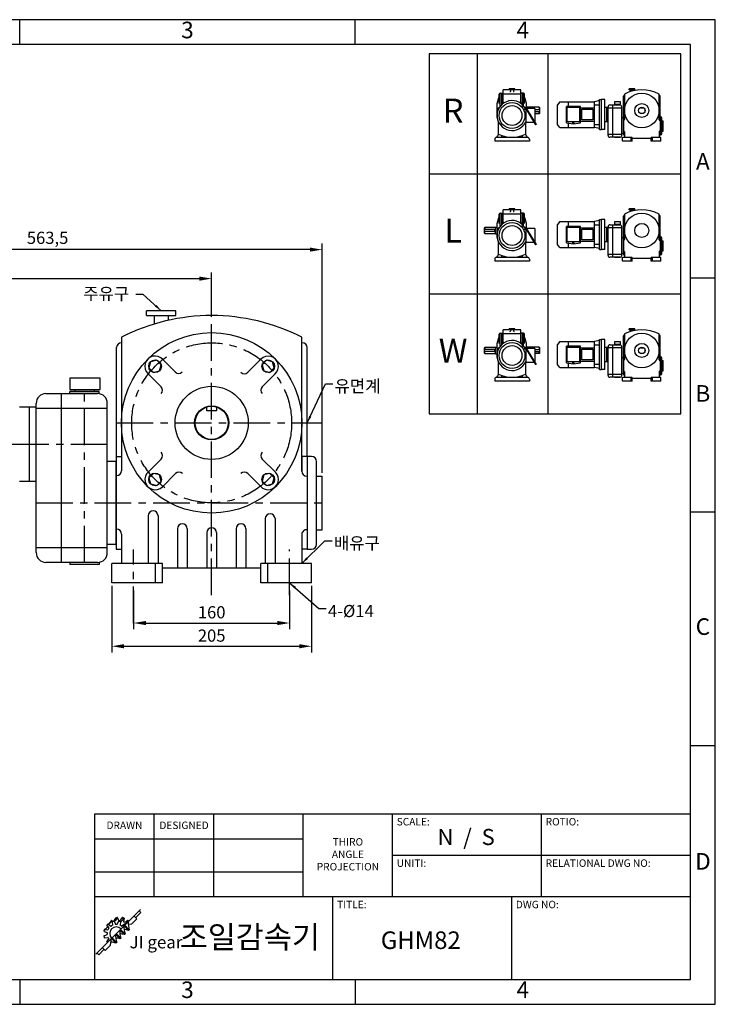
# Model space of a CAD drawing. Units: millimetres. Extents: x 0 to 1427, y 0 to 1009.
# Drawn here: x 713 to 1427, y 0 to 1009 of the extents above; entities that cross this region are included whole.
import ezdxf

# ---------------------------------------------------------------- set-up
doc = ezdxf.new("R2010")
doc.units = ezdxf.units.MM
doc.header["$LTSCALE"] = 30
doc.linetypes.add('CENTER', pattern=[2, 1.25, -0.25, 0.25, -0.25])
doc.dimstyles.new('ISO-25', dxfattribs={"dimtxt": 2.5, "dimasz": 2.5, "dimexe": 1.25, "dimexo": 0.625, "dimtad": 1, "dimtxsty": 'Standard', "dimcen": 2.5, "dimadec": 0, "dimazin": 0, "dimtfac": 1, "dimtmove": 0, "dimatfit": 3, "dimfxl": 0, "dimarcsym": 0})

# ---------------------------------------------------------------- blocks, each defined once
blk = doc.blocks.new('*D15')
at = {"color": 0, "lineweight": -2}
for p, q in [((460.2, 630.1), (460.2, 750.1)), ((910.2, 709.1), (910.2, 750.1)), ((472.7, 743.8), (897.7, 743.8))]:
    blk.add_line(p, q, dxfattribs=at)
at = {"color": 0}
for points in [[(472.7, 745.9), (472.7, 741.7), (460.2, 743.8)], [(897.7, 745.9), (897.7, 741.7), (910.2, 743.8)]]:
    blk.add_solid(points, dxfattribs=at)
at = {"layer": 'Defpoints', "color": 0}
for p in [(910.2, 743.8), (910.2, 705.9), (460.2, 626.9)]:
    blk.add_point(p, dxfattribs=at)
at = {"color": 0, "insert": (685.2, 753.2), "char_height": 12.5, "attachment_point": 5}
blk.add_mtext('450', dxfattribs=at)
blk = doc.blocks.new('*D16')
at = {"color": 0, "lineweight": -2}
for p, q in [((460.2, 630.1), (460.2, 779.8)), ((1023.7, 544.6), (1023.7, 779.8)), ((1011.2, 773.5), (472.7, 773.5))]:
    blk.add_line(p, q, dxfattribs=at)
at = {"color": 0}
for points in [[(472.7, 775.6), (472.7, 771.5), (460.2, 773.5)], [(1011.2, 775.6), (1011.2, 771.5), (1023.7, 773.5)]]:
    blk.add_solid(points, dxfattribs=at)
at = {"layer": 'Defpoints', "color": 0}
for p in [(460.2, 773.5), (460.2, 626.9), (1023.7, 541.4)]:
    blk.add_point(p, dxfattribs=at)
at = {"color": 0, "insert": (741.9, 784), "char_height": 12.5, "attachment_point": 5}
blk.add_mtext('563,5', dxfattribs=at)
blk = doc.blocks.new('*D17')
at = {"color": 0, "lineweight": -2}
for p, q in [((830.2, 424.3), (830.2, 384.5)), ((990.2, 424.3), (990.2, 384.5)), ((842.7, 390.8), (977.7, 390.8))]:
    blk.add_line(p, q, dxfattribs=at)
at = {"color": 0}
for points in [[(842.7, 392.9), (842.7, 388.7), (830.2, 390.8)], [(977.7, 392.9), (977.7, 388.7), (990.2, 390.8)]]:
    blk.add_solid(points, dxfattribs=at)
at = {"layer": 'Defpoints', "color": 0}
for p in [(830.2, 427.4), (990.2, 427.4), (990.2, 390.8)]:
    blk.add_point(p, dxfattribs=at)
at = {"color": 0, "insert": (910.2, 400.2), "char_height": 12.5, "attachment_point": 5}
blk.add_mtext('160', dxfattribs=at)
blk = doc.blocks.new('*D18')
at = {"color": 0, "lineweight": -2}
for p, q in [((807.7, 428.8), (807.7, 360.7)), ((1012.7, 428.8), (1012.7, 360.7)), ((820.2, 367), (1000.2, 367))]:
    blk.add_line(p, q, dxfattribs=at)
at = {"color": 0}
for points in [[(820.2, 369.1), (820.2, 364.9), (807.7, 367)], [(1000.2, 369.1), (1000.2, 364.9), (1012.7, 367)]]:
    blk.add_solid(points, dxfattribs=at)
at = {"layer": 'Defpoints', "color": 0}
for p in [(807.7, 431.9), (1012.7, 431.9), (1012.7, 367)]:
    blk.add_point(p, dxfattribs=at)
at = {"color": 0, "insert": (910.2, 376.3), "char_height": 12.5, "attachment_point": 5}
blk.add_mtext('205', dxfattribs=at)

msp = doc.modelspace()

# ---------------------------------------------------------------- linework, layer by layer
for p, q in [((713.38, 983.71), (713.38, 1009.18)), ((1057.34, 983.71), (1057.34, 1009.18)), ((1182.43, 974.26), (1182.43, 605.34)), ((1254.97, 974.26), (1254.97, 605.34)), ((1202.94, 923.34), (1206.01, 933.9)), ((1205.05, 923.34), (1205.05, 932.94)), ((1206.01, 920.17), (1206.01, 933.9)), ((1206.01, 933.9), (1209.18, 933.9)), ((1207.74, 922.11), (1207.74, 933.9)), ((1209.18, 924.3), (1209.18, 937.26)), ((1227.42, 937.26), (1209.18, 937.26)), ((1227.42, 933), (1209.18, 933)), ((1215.42, 937.26), (1215.42, 938.22)), ((1221.18, 938.22), (1215.42, 938.22)), ((1216.95, 936.43), (1216.95, 937.26)), ((1219.64, 937.26), (1219.64, 937.26)), ((1219.64, 937.26), (1219.64, 936.43)), ((1221.18, 937.26), (1221.18, 938.22)), ((1227.42, 924.3), (1227.42, 937.26)), ((1230.01, 933.9), (1227.42, 933.9)), ((1228.86, 920.07), (1228.86, 933.9)), ((1230.01, 919.64), (1230.01, 933.9)), ((1233.08, 923.34), (1230.01, 933.9)), ((1230.97, 923.34), (1230.97, 932.94)), ((1332.65, 909.51), (1332.65, 930.96)), ((1333.61, 933), (1333.61, 909.51)), ((1333.61, 931.92), (1333.61, 931.92)), ((1344.32, 938.22), (1338.56, 938.22)), ((1338.56, 937.26), (1338.56, 938.22)), ((1338.56, 937.26), (1344.32, 937.26)), ((1340.09, 935.6), (1340.09, 937.26)), ((1342.78, 937.26), (1342.78, 937.26)), ((1342.78, 937.26), (1342.78, 936.31)), ((1344.32, 937.26), (1344.32, 938.22)), ((1369.13, 906.63), (1369.13, 933)), ((1369.22, 931.92), (1369.13, 931.92)), ((1370.18, 909.51), (1370.18, 930.96)), ((1202.94, 908.94), (1202.94, 923.34)), ((1204.57, 917.84), (1204.57, 918.75)), ((1208.22, 923.34), (1207.74, 923.34)), ((1228.38, 923.34), (1228.86, 923.34)), ((1232.14, 919.39), (1231.65, 919.08)), ((1231.65, 919.08), (1242.48, 901.57)), ((1232.02, 918.48), (1232.02, 917.84)), ((1232.13, 919.4), (1242.97, 901.88)), ((1233.08, 918.25), (1233.08, 923.34)), ((1235.19, 919.5), (1233.08, 919.5)), ((1235.19, 919.4), (1235.19, 919.5)), ((1246.14, 919.4), (1235.19, 919.4)), ((1235.19, 918.25), (1235.19, 919.4)), ((1246.71, 918.83), (1246.14, 919.4)), ((1246.14, 919.4), (1246.14, 917.1)), ((1246.71, 913.45), (1246.71, 918.83)), ((1267.46, 925.16), (1264.97, 922.09)), ((1264.97, 901.74), (1264.97, 922.09)), ((1267.46, 925.16), (1302.79, 925.16)), ((1273.99, 903.47), (1273.99, 920.36)), ((1288.58, 920.36), (1273.99, 920.36)), ((1274.76, 904.62), (1274.76, 919.21)), ((1287.82, 919.21), (1274.76, 919.21)), ((1276.1, 920.36), (1276.1, 925.16)), ((1287.82, 904.62), (1287.82, 919.21)), ((1288.58, 903.47), (1288.58, 920.36)), ((1288.58, 918.78), (1302.79, 918.78)), ((1308.17, 926.31), (1302.79, 925.16)), ((1302.79, 898.67), (1302.79, 925.16)), ((1302.79, 921.9), (1308.17, 921.9)), ((1308.17, 896.55), (1308.17, 927.27)), ((1308.17, 927.27), (1309.9, 927.27)), ((1313.54, 927.27), (1309.7, 927.27)), ((1309.9, 896.55), (1309.9, 927.27)), ((1309.9, 896.55), (1309.9, 927.27)), ((1313.54, 896.55), (1313.54, 927.27)), ((1315.46, 919.21), (1313.54, 919.21)), ((1315.46, 904.62), (1315.46, 919.21)), ((1316.81, 919.21), (1315.46, 919.21)), ((1316.81, 890.6), (1316.81, 919.98)), ((1316.81, 919.02), (1330.82, 919.02)), ((1318.73, 921.9), (1321.8, 921.9)), ((1321.8, 888.68), (1321.8, 921.9)), ((1321.8, 921.9), (1328.9, 921.9)), ((1329.38, 924.97), (1323.43, 924.97)), ((1323.43, 924.97), (1323.43, 922.72)), ((1323.43, 922.72), (1329.38, 922.72)), ((1323.43, 922.28), (1329.19, 922.28)), ((1329.19, 922.28), (1323.43, 922.28)), ((1323.43, 921.9), (1323.43, 922.28)), ((1323.43, 921.9), (1323.43, 922.28)), ((1324.39, 922.72), (1324.39, 922.28)), ((1328.23, 922.72), (1328.23, 922.28)), ((1329.19, 921.9), (1329.19, 922.28)), ((1329.19, 921.9), (1329.19, 922.28)), ((1329.38, 922.72), (1329.38, 924.97)), ((1330.82, 890.6), (1330.82, 919.98)), ((1350.41, 918.54), (1350.41, 919.26)), ((1352.33, 918.54), (1350.41, 918.54)), ((1352.33, 919.26), (1352.33, 918.54)), ((1202.94, 908.94), (1204.57, 902.85)), ((1232.5, 917.29), (1229.93, 917.29)), ((1232.5, 917.7), (1232.5, 903.66)), ((1241.53, 918.25), (1232.84, 918.25)), ((1241.53, 918.25), (1241.53, 904.21)), ((1241.53, 917.1), (1246.71, 917.1)), ((1241.53, 915.18), (1246.71, 915.18)), ((1246.14, 912.87), (1241.53, 912.87)), ((1246.14, 912.87), (1246.14, 915.18)), ((1246.71, 913.45), (1246.14, 912.87)), ((1332.55, 908.55), (1330.82, 908.55)), ((1332.55, 909.51), (1332.55, 891.27)), ((1332.55, 892.23), (1332.55, 908.55)), ((1332.65, 909.51), (1333.61, 909.51)), ((1333.61, 909.51), (1333.61, 906.73)), ((1370.18, 909.51), (1369.13, 909.51)), ((1369.13, 909.51), (1369.13, 906.63)), ((1370.18, 909.51), (1370.18, 891.27)), ((1371.05, 909.51), (1370.18, 909.51)), ((1372.01, 892.23), (1372.01, 908.55)), ((1204.57, 891.83), (1204.57, 904.06)), ((1232.02, 904.06), (1232.02, 891.83)), ((1232.5, 904.62), (1232.29, 904.62)), ((1241.19, 903.66), (1232.5, 903.66)), ((1242.97, 901.88), (1242.48, 901.57)), ((1267.46, 898.67), (1264.97, 901.74)), ((1267.46, 898.67), (1302.79, 898.67)), ((1273.99, 903.47), (1281.29, 902.51)), ((1287.82, 904.62), (1274.76, 904.62)), ((1276.1, 898.67), (1276.1, 903.19)), ((1281.29, 902.51), (1288.58, 903.47)), ((1288.58, 905.04), (1302.79, 905.04)), ((1302.79, 901.93), (1308.17, 901.93)), ((1308.17, 897.51), (1302.79, 898.67)), ((1315.46, 904.62), (1313.54, 904.62)), ((1316.81, 904.62), (1315.46, 904.62)), ((1372.01, 905.67), (1373.16, 905.67)), ((1373.16, 895.11), (1373.16, 905.67)), ((1215.42, 888.49), (1202.46, 888.49)), ((1207.74, 888.49), (1207.74, 890.51)), ((1209.18, 890.03), (1209.18, 888.49)), ((1215.42, 888.81), (1215.42, 888.3)), ((1221.18, 888.3), (1215.42, 888.3)), ((1221.18, 888.81), (1221.18, 888.3)), ((1234.14, 888.49), (1221.18, 888.49)), ((1227.42, 890.03), (1227.42, 888.49)), ((1228.86, 888.49), (1228.86, 890.51)), ((1308.17, 896.55), (1309.9, 896.55)), ((1313.54, 896.55), (1309.7, 896.55)), ((1330.82, 891.56), (1316.81, 891.56)), ((1321.8, 888.68), (1318.73, 888.68)), ((1328.9, 888.68), (1321.69, 888.68)), ((1323.43, 888.68), (1323.43, 888.3)), ((1329.19, 888.3), (1323.43, 888.3)), ((1329.19, 888.68), (1329.19, 888.3)), ((1332.55, 892.23), (1330.82, 892.23)), ((1341.67, 888.49), (1331.69, 888.49)), ((1331.69, 884.65), (1331.69, 888.49)), ((1332.55, 891.27), (1333.61, 891.27)), ((1333.61, 894.25), (1333.61, 888.49)), ((1340.33, 884.65), (1340.33, 888.49)), ((1341.67, 884.65), (1341.67, 888.49)), ((1371.05, 888.49), (1361.06, 888.49)), ((1361.06, 884.65), (1361.06, 888.49)), ((1362.41, 884.65), (1362.41, 888.49)), ((1369.13, 894.15), (1369.13, 888.49)), ((1370.18, 891.27), (1369.13, 891.27)), ((1370.18, 891.27), (1371.05, 891.27)), ((1371.05, 884.65), (1371.05, 888.49)), ((1372.01, 895.11), (1373.16, 895.11)), ((1200.54, 886.57), (1200.54, 884.65)), ((1236.06, 884.65), (1200.54, 884.65)), ((1236.06, 886.57), (1236.06, 885.64)), ((1236.06, 885.64), (1236.06, 884.65)), ((1341.67, 884.65), (1331.69, 884.65)), ((1361.06, 887.53), (1341.67, 887.53)), ((1371.05, 884.65), (1361.06, 884.65)), ((1133.24, 851.29), (1391.49, 851.29)), ((1202.94, 800.36), (1206.01, 810.92)), ((1205.05, 800.36), (1205.05, 809.96)), ((1206.01, 797.19), (1206.01, 810.92)), ((1206.01, 810.92), (1209.18, 810.92)), ((1207.74, 799.13), (1207.74, 810.92)), ((1209.18, 801.32), (1209.18, 814.28)), ((1227.42, 814.28), (1209.18, 814.28)), ((1227.42, 810.02), (1209.18, 810.02)), ((1215.42, 814.28), (1215.42, 815.24)), ((1221.18, 815.24), (1215.42, 815.24)), ((1216.95, 813.45), (1216.95, 814.28)), ((1219.64, 814.28), (1219.64, 814.28)), ((1219.64, 814.28), (1219.64, 813.45)), ((1221.18, 814.28), (1221.18, 815.24)), ((1227.42, 801.32), (1227.42, 814.28)), ((1230.01, 810.92), (1227.42, 810.92)), ((1228.86, 797.1), (1228.86, 810.92)), ((1230.01, 796.66), (1230.01, 810.92)), ((1233.08, 800.36), (1230.01, 810.92)), ((1230.97, 800.36), (1230.97, 809.96)), ((1332.65, 786.54), (1332.65, 807.98)), ((1333.61, 810.02), (1333.61, 786.54)), ((1333.61, 808.94), (1333.61, 808.94)), ((1344.32, 815.24), (1338.56, 815.24)), ((1338.56, 814.28), (1338.56, 815.24)), ((1338.56, 814.28), (1344.32, 814.28)), ((1340.09, 812.62), (1340.09, 814.28)), ((1342.78, 814.28), (1342.78, 814.28)), ((1342.78, 814.28), (1342.78, 813.33)), ((1344.32, 814.28), (1344.32, 815.24)), ((1369.13, 783.66), (1369.13, 810.02)), ((1369.22, 808.94), (1369.13, 808.94)), ((1370.18, 786.54), (1370.18, 807.98)), ((1202.94, 785.96), (1202.94, 800.36)), ((1208.22, 800.36), (1207.74, 800.36)), ((1228.38, 800.36), (1228.86, 800.36)), ((1233.08, 795.27), (1233.08, 800.36)), ((1267.46, 802.19), (1264.97, 799.11)), ((1264.97, 778.76), (1264.97, 799.11)), ((1267.46, 802.19), (1302.79, 802.19)), ((1273.99, 780.49), (1273.99, 797.39)), ((1288.58, 797.39), (1273.99, 797.39)), ((1276.1, 797.39), (1276.1, 802.19)), ((1288.58, 780.49), (1288.58, 797.39)), ((1308.17, 803.34), (1302.79, 802.19)), ((1302.79, 775.69), (1302.79, 802.19)), ((1302.79, 798.92), (1308.17, 798.92)), ((1308.17, 773.58), (1308.17, 804.3)), ((1308.17, 804.3), (1309.9, 804.3)), ((1313.54, 804.3), (1309.7, 804.3)), ((1309.9, 773.58), (1309.9, 804.3)), ((1309.9, 773.58), (1309.9, 804.3)), ((1313.54, 773.58), (1313.54, 804.3)), ((1318.73, 798.92), (1321.8, 798.92)), ((1321.8, 765.71), (1321.8, 798.92)), ((1321.8, 798.92), (1328.9, 798.92)), ((1329.38, 801.99), (1323.43, 801.99)), ((1323.43, 801.99), (1323.43, 799.75)), ((1323.43, 799.75), (1329.38, 799.75)), ((1323.43, 799.31), (1329.19, 799.31)), ((1329.19, 799.31), (1323.43, 799.31)), ((1323.43, 798.92), (1323.43, 799.31)), ((1323.43, 798.92), (1323.43, 799.31)), ((1324.39, 799.75), (1324.39, 799.31)), ((1328.23, 799.75), (1328.23, 799.31)), ((1329.19, 798.92), (1329.19, 799.31)), ((1329.19, 798.92), (1329.19, 799.31)), ((1329.38, 799.75), (1329.38, 801.99)), ((1189.88, 795.85), (1190.46, 796.43)), ((1189.88, 790.47), (1189.88, 795.85)), ((1199.83, 794.07), (1189.88, 794.12)), ((1199.83, 792.15), (1189.88, 792.2)), ((1189.88, 790.47), (1190.46, 789.9)), ((1190.46, 796.43), (1201.4, 796.43)), ((1190.46, 796.43), (1190.46, 794.12)), ((1190.46, 789.9), (1190.46, 792.2)), ((1190.46, 789.9), (1201.4, 789.9)), ((1201.4, 796.52), (1202.94, 796.52)), ((1201.4, 796.43), (1201.4, 796.52)), ((1201.4, 789.8), (1201.4, 796.43)), ((1201.4, 789.8), (1202.94, 789.8)), ((1204.57, 794.87), (1204.57, 795.77)), ((1232.5, 794.31), (1229.93, 794.31)), ((1232.14, 796.41), (1231.65, 796.11)), ((1231.65, 796.11), (1242.48, 778.6)), ((1232.02, 795.5), (1232.02, 794.87)), ((1232.13, 796.43), (1242.97, 778.9)), ((1232.5, 794.73), (1232.5, 780.68)), ((1241.53, 795.27), (1232.84, 795.27)), ((1241.53, 795.27), (1241.53, 781.23)), ((1274.76, 781.64), (1274.76, 796.23)), ((1287.82, 796.23), (1274.76, 796.23)), ((1287.82, 781.64), (1287.82, 796.23)), ((1288.58, 795.81), (1302.79, 795.81)), ((1315.46, 796.23), (1313.54, 796.23)), ((1315.46, 781.64), (1315.46, 796.23)), ((1316.81, 796.23), (1315.46, 796.23)), ((1316.81, 767.63), (1316.81, 797)), ((1316.81, 796.04), (1330.82, 796.04)), ((1330.82, 767.63), (1330.82, 797)), ((1202.94, 785.96), (1204.57, 779.88)), ((1204.57, 768.86), (1204.57, 781.09)), ((1232.02, 781.09), (1232.02, 768.86)), ((1232.5, 781.64), (1232.29, 781.64)), ((1241.19, 780.68), (1232.5, 780.68)), ((1242.97, 778.9), (1242.48, 778.6)), ((1267.46, 775.69), (1264.97, 778.76)), ((1273.99, 780.49), (1281.29, 779.53)), ((1287.82, 781.64), (1274.76, 781.64)), ((1276.1, 775.69), (1276.1, 780.21)), ((1281.29, 779.53), (1288.58, 780.49)), ((1288.58, 782.07), (1302.79, 782.07)), ((1302.79, 778.95), (1308.17, 778.95)), ((1315.46, 781.64), (1313.54, 781.64)), ((1316.81, 781.64), (1315.46, 781.64)), ((1332.55, 785.58), (1330.82, 785.58)), ((1332.55, 786.54), (1332.55, 768.3)), ((1332.55, 769.26), (1332.55, 785.58)), ((1332.65, 786.54), (1333.61, 786.54)), ((1333.61, 786.54), (1333.61, 783.75)), ((1370.18, 786.54), (1369.13, 786.54)), ((1369.13, 786.54), (1369.13, 783.66)), ((1370.18, 786.54), (1370.18, 768.3)), ((1371.05, 786.54), (1370.18, 786.54)), ((1372.01, 769.26), (1372.01, 785.58)), ((1372.01, 782.7), (1373.16, 782.7)), ((1373.16, 772.14), (1373.16, 782.7)), ((1207.74, 765.51), (1207.74, 767.53)), ((1209.18, 767.06), (1209.18, 765.51)), ((1227.42, 767.06), (1227.42, 765.51)), ((1228.86, 765.51), (1228.86, 767.53)), ((1267.46, 775.69), (1302.79, 775.69)), ((1308.17, 774.54), (1302.79, 775.69)), ((1308.17, 773.58), (1309.9, 773.58)), ((1313.54, 773.58), (1309.7, 773.58)), ((1330.82, 768.59), (1316.81, 768.59)), ((1332.55, 769.26), (1330.82, 769.26)), ((1332.55, 768.3), (1333.61, 768.3)), ((1333.61, 771.27), (1333.61, 765.51)), ((1369.13, 771.18), (1369.13, 765.51)), ((1370.18, 768.3), (1369.13, 768.3)), ((1370.18, 768.3), (1371.05, 768.3)), ((1372.01, 772.14), (1373.16, 772.14)), ((1200.54, 763.59), (1200.54, 761.67)), ((1236.06, 761.67), (1200.54, 761.67)), ((1215.42, 765.51), (1202.46, 765.51)), ((1215.42, 765.84), (1215.42, 765.32)), ((1221.18, 765.32), (1215.42, 765.32)), ((1221.18, 765.84), (1221.18, 765.32)), ((1234.14, 765.51), (1221.18, 765.51)), ((1236.06, 763.59), (1236.06, 762.66)), ((1236.06, 762.66), (1236.06, 761.67)), ((1321.8, 765.71), (1318.73, 765.71)), ((1328.9, 765.71), (1321.69, 765.71)), ((1323.43, 765.71), (1323.43, 765.32)), ((1329.19, 765.32), (1323.43, 765.32)), ((1329.19, 765.71), (1329.19, 765.32)), ((1341.67, 765.51), (1331.69, 765.51)), ((1331.69, 761.67), (1331.69, 765.51)), ((1341.67, 761.67), (1331.69, 761.67)), ((1340.33, 761.67), (1340.33, 765.51)), ((1341.67, 761.67), (1341.67, 765.51)), ((1361.06, 764.55), (1341.67, 764.55)), ((1371.05, 765.51), (1361.06, 765.51)), ((1361.06, 761.67), (1361.06, 765.51)), ((1371.05, 761.67), (1361.06, 761.67)), ((1362.41, 761.67), (1362.41, 765.51)), ((1371.05, 761.67), (1371.05, 765.51)), ((1426.77, 744.16), (1401.3, 744.16)), ((1133.24, 728.31), (1391.49, 728.31)), ((843.46, 705.94), (843.46, 710.94)), ((873.46, 710.94), (843.46, 710.94)), ((873.46, 705.94), (873.46, 710.94)), ((843.46, 705.94), (873.46, 705.94)), ((851.46, 697.3), (851.46, 705.94)), ((865.46, 705.94), (865.46, 700.97)), ((865.46, 705.94), (865.46, 705.94)), ((1202.94, 677.39), (1206.01, 687.95)), ((1205.05, 677.39), (1205.05, 686.99)), ((1206.01, 674.22), (1206.01, 687.95)), ((1206.01, 687.95), (1209.18, 687.95)), ((1207.74, 676.16), (1207.74, 687.95)), ((1227.42, 691.31), (1209.18, 691.31)), ((1209.18, 678.35), (1209.18, 691.31)), ((1227.42, 687.05), (1209.18, 687.05)), ((1221.18, 692.27), (1215.42, 692.27)), ((1215.42, 691.31), (1215.42, 692.27)), ((1216.95, 690.48), (1216.95, 691.31)), ((1219.64, 691.31), (1219.64, 690.48)), ((1219.64, 691.31), (1219.64, 691.31)), ((1221.18, 691.31), (1221.18, 692.27)), ((1227.42, 678.35), (1227.42, 691.31)), ((1230.01, 687.95), (1227.42, 687.95)), ((1228.86, 674.12), (1228.86, 687.95)), ((1233.08, 677.39), (1230.01, 687.95)), ((1230.01, 673.69), (1230.01, 687.95)), ((1230.97, 677.39), (1230.97, 686.99)), ((1333.61, 687.05), (1333.61, 663.56)), ((1344.32, 692.27), (1338.56, 692.27)), ((1338.56, 691.31), (1338.56, 692.27)), ((1338.56, 691.31), (1344.32, 691.31)), ((1340.09, 689.65), (1340.09, 691.31)), ((1342.78, 691.31), (1342.78, 691.31)), ((1342.78, 691.31), (1342.78, 690.35)), ((1344.32, 691.31), (1344.32, 692.27)), ((1369.13, 660.68), (1369.13, 687.05)), ((817.69, 683.76), (817.69, 561.44)), ((817.69, 678.13), (817.69, 678.13)), ((1002.69, 546.44), (1002.69, 683.76)), ((1003.19, 678.13), (1002.69, 678.13)), ((1202.94, 662.99), (1202.94, 677.39)), ((1208.22, 677.39), (1207.74, 677.39)), ((1228.38, 677.39), (1228.86, 677.39)), ((1233.08, 672.3), (1233.08, 677.39)), ((1267.46, 679.21), (1264.97, 676.14)), ((1267.46, 679.21), (1302.79, 679.21)), ((1276.1, 674.41), (1276.1, 679.21)), ((1308.17, 680.36), (1302.79, 679.21)), ((1302.79, 652.71), (1302.79, 679.21)), ((1308.17, 650.6), (1308.17, 681.32)), ((1308.17, 681.32), (1309.9, 681.32)), ((1313.54, 681.32), (1309.7, 681.32)), ((1309.9, 650.6), (1309.9, 681.32)), ((1309.9, 650.6), (1309.9, 681.32)), ((1313.54, 650.6), (1313.54, 681.32)), ((1329.38, 679.02), (1323.43, 679.02)), ((1323.43, 679.02), (1323.43, 676.77)), ((1323.43, 676.77), (1329.38, 676.77)), ((1329.19, 676.33), (1323.43, 676.33)), ((1323.43, 676.33), (1329.19, 676.33)), ((1323.43, 675.95), (1323.43, 676.33)), ((1323.43, 675.95), (1323.43, 676.33)), ((1324.39, 676.77), (1324.39, 676.33)), ((1328.23, 676.77), (1328.23, 676.33)), ((1329.19, 675.95), (1329.19, 676.33)), ((1329.19, 675.95), (1329.19, 676.33)), ((1329.38, 676.77), (1329.38, 679.02)), ((1332.65, 663.56), (1332.65, 685.01)), ((1333.61, 685.97), (1333.61, 685.97)), ((1369.22, 685.97), (1369.13, 685.97)), ((1370.18, 663.56), (1370.18, 685.01)), ((812.69, 561.44), (812.69, 673.13)), ((1008.19, 561.44), (1008.19, 673.13)), ((1189.88, 672.87), (1190.46, 673.45)), ((1189.88, 667.5), (1189.88, 672.87)), ((1199.83, 671.1), (1189.88, 671.15)), ((1199.83, 669.18), (1189.88, 669.23)), ((1189.88, 667.5), (1190.46, 666.92)), ((1190.46, 673.45), (1201.4, 673.45)), ((1190.46, 673.45), (1190.46, 671.15)), ((1190.46, 666.92), (1190.46, 669.23)), ((1190.46, 666.92), (1201.4, 666.92)), ((1201.4, 673.55), (1202.94, 673.55)), ((1201.4, 673.45), (1201.4, 673.55)), ((1201.4, 666.83), (1201.4, 673.45)), ((1201.4, 666.83), (1202.94, 666.83)), ((1204.57, 671.89), (1204.57, 672.8)), ((1232.5, 671.34), (1229.93, 671.34)), ((1232.14, 673.44), (1231.65, 673.13)), ((1231.65, 673.13), (1242.48, 655.62)), ((1232.02, 672.53), (1232.02, 671.89)), ((1232.13, 673.45), (1242.97, 655.92)), ((1232.5, 671.75), (1232.5, 657.71)), ((1241.53, 672.3), (1232.84, 672.3)), ((1235.19, 673.55), (1233.08, 673.55)), ((1235.19, 673.45), (1235.19, 673.55)), ((1246.14, 673.45), (1235.19, 673.45)), ((1235.19, 672.3), (1235.19, 673.45)), ((1241.53, 672.3), (1241.53, 658.25)), ((1241.53, 671.15), (1246.71, 671.15)), ((1241.53, 669.23), (1246.71, 669.23)), ((1246.14, 666.92), (1241.53, 666.92)), ((1246.14, 673.45), (1246.14, 671.15)), ((1246.71, 672.87), (1246.14, 673.45)), ((1246.14, 666.92), (1246.14, 669.23)), ((1246.71, 667.5), (1246.14, 666.92)), ((1246.71, 667.5), (1246.71, 672.87)), ((1264.97, 655.79), (1264.97, 676.14)), ((1273.99, 657.51), (1273.99, 674.41)), ((1288.58, 674.41), (1273.99, 674.41)), ((1274.76, 658.67), (1274.76, 673.26)), ((1287.82, 673.26), (1274.76, 673.26)), ((1287.82, 658.67), (1287.82, 673.26)), ((1288.58, 657.51), (1288.58, 674.41)), ((1288.58, 672.83), (1302.79, 672.83)), ((1302.79, 675.95), (1308.17, 675.95)), ((1315.46, 673.26), (1313.54, 673.26)), ((1315.46, 658.67), (1315.46, 673.26)), ((1316.81, 673.26), (1315.46, 673.26)), ((1316.81, 644.65), (1316.81, 674.03)), ((1316.81, 673.07), (1330.82, 673.07)), ((1318.73, 675.95), (1321.8, 675.95)), ((1321.8, 642.73), (1321.8, 675.95)), ((1321.8, 675.95), (1328.9, 675.95)), ((1330.82, 644.65), (1330.82, 674.03)), ((1350.41, 672.59), (1350.41, 673.31)), ((1352.33, 672.59), (1350.41, 672.59)), ((1352.33, 673.31), (1352.33, 672.59)), ((860.09, 660.85), (873.13, 647.81)), ((960.74, 661.34), (947.22, 647.82)), ((1202.94, 662.99), (1204.57, 656.9)), ((1204.57, 645.88), (1204.57, 658.11)), ((1232.02, 658.11), (1232.02, 645.88)), ((1232.5, 658.67), (1232.29, 658.67)), ((1241.19, 657.71), (1232.5, 657.71)), ((1273.99, 657.51), (1281.29, 656.55)), ((1287.82, 658.67), (1274.76, 658.67)), ((1276.1, 652.71), (1276.1, 657.24)), ((1281.29, 656.55), (1288.58, 657.51)), ((1288.58, 659.09), (1302.79, 659.09)), ((1315.46, 658.67), (1313.54, 658.67)), ((1316.81, 658.67), (1315.46, 658.67)), ((1332.55, 662.6), (1330.82, 662.6)), ((1332.55, 663.56), (1332.55, 645.32)), ((1332.55, 646.28), (1332.55, 662.6)), ((1332.65, 663.56), (1333.61, 663.56)), ((1333.61, 663.56), (1333.61, 660.78)), ((1369.13, 663.56), (1369.13, 660.68)), ((1370.18, 663.56), (1369.13, 663.56)), ((1370.18, 663.56), (1370.18, 645.32)), ((1371.05, 663.56), (1370.18, 663.56)), ((1372.01, 646.28), (1372.01, 662.6)), ((1372.01, 659.72), (1373.16, 659.72)), ((1373.16, 649.16), (1373.16, 659.72)), ((844.78, 646.49), (858.3, 632.97)), ((975.1, 646.03), (962.06, 632.99)), ((1242.97, 655.92), (1242.48, 655.62)), ((1267.46, 652.71), (1264.97, 655.79)), ((1267.46, 652.71), (1302.79, 652.71)), ((1302.79, 655.98), (1308.17, 655.98)), ((1308.17, 651.56), (1302.79, 652.71)), ((1308.17, 650.6), (1309.9, 650.6)), ((1313.54, 650.6), (1309.7, 650.6)), ((1332.55, 646.28), (1330.82, 646.28)), ((1333.61, 648.3), (1333.61, 642.54)), ((1369.13, 648.2), (1369.13, 642.54)), ((1372.01, 649.16), (1373.16, 649.16)), ((795.67, 641.94), (764.69, 641.94)), ((764.69, 641.94), (764.69, 630.24)), ((795.67, 630.24), (795.67, 641.94)), ((1200.54, 640.62), (1200.54, 638.7)), ((1236.06, 638.7), (1200.54, 638.7)), ((1215.42, 642.54), (1202.46, 642.54)), ((1207.74, 642.54), (1207.74, 644.55)), ((1209.18, 644.08), (1209.18, 642.54)), ((1215.42, 642.86), (1215.42, 642.35)), ((1221.18, 642.35), (1215.42, 642.35)), ((1221.18, 642.86), (1221.18, 642.35)), ((1234.14, 642.54), (1221.18, 642.54)), ((1227.42, 644.08), (1227.42, 642.54)), ((1228.86, 642.54), (1228.86, 644.55)), ((1236.06, 640.62), (1236.06, 639.69)), ((1236.06, 639.69), (1236.06, 638.7)), ((1330.82, 645.61), (1316.81, 645.61)), ((1321.8, 642.73), (1318.73, 642.73)), ((1328.9, 642.73), (1321.69, 642.73)), ((1323.43, 642.73), (1323.43, 642.35)), ((1329.19, 642.35), (1323.43, 642.35)), ((1329.19, 642.73), (1329.19, 642.35)), ((1341.67, 642.54), (1331.69, 642.54)), ((1331.69, 638.7), (1331.69, 642.54)), ((1341.67, 638.7), (1331.69, 638.7)), ((1332.55, 645.32), (1333.61, 645.32)), ((1340.33, 638.7), (1340.33, 642.54)), ((1341.67, 638.7), (1341.67, 642.54)), ((1361.06, 641.58), (1341.67, 641.58)), ((1371.05, 642.54), (1361.06, 642.54)), ((1361.06, 638.7), (1361.06, 642.54)), ((1371.05, 638.7), (1361.06, 638.7)), ((1362.41, 638.7), (1362.41, 642.54)), ((1370.18, 645.32), (1369.13, 645.32)), ((1370.18, 645.32), (1371.05, 645.32)), ((1371.05, 638.7), (1371.05, 642.54)), ((740.19, 625.94), (756.19, 625.94)), ((756.19, 452.94), (756.19, 625.94)), ((756.19, 625.94), (793.19, 625.94)), ((764.69, 630.24), (795.67, 630.24)), ((764.69, 627.94), (794.69, 627.94)), ((764.69, 625.94), (764.69, 627.94)), ((794.69, 627.94), (764.69, 627.94)), ((764.69, 625.94), (764.69, 627.94)), ((769.69, 630.24), (769.69, 627.94)), ((789.69, 630.24), (789.69, 627.94)), ((794.69, 625.94), (794.69, 627.94)), ((794.69, 625.94), (794.69, 627.94)), ((730.19, 462.94), (730.19, 615.94)), ((803.19, 462.94), (803.19, 615.94)), ((723.19, 611.94), (713.19, 611.94)), ((730.19, 611.94), (723.19, 611.94)), ((723.19, 535.94), (723.19, 611.94)), ((730.19, 610.94), (803.19, 610.94)), ((905.19, 608.44), (905.19, 612.18)), ((915.19, 608.44), (905.19, 608.44)), ((915.19, 612.18), (915.19, 608.44)), ((1133.24, 605.34), (1391.49, 605.34)), ((812.19, 556.44), (803.19, 556.44)), ((812.19, 561.44), (812.19, 466.44)), ((812.19, 471.44), (812.19, 556.44)), ((812.69, 561.44), (817.69, 561.44)), ((817.69, 561.44), (817.69, 546.94)), ((845.27, 545.84), (858.31, 558.88)), ((975.59, 545.38), (962.07, 558.9)), ((1002.69, 561.44), (1002.69, 546.44)), ((1008.19, 561.44), (1002.69, 561.44)), ((1008.19, 561.44), (1008.19, 466.44)), ((1012.69, 561.44), (1008.19, 561.44)), ((1017.69, 471.44), (1017.69, 556.44)), ((723.19, 535.94), (713.19, 535.94)), ((730.19, 535.94), (723.19, 535.94)), ((859.63, 530.53), (873.15, 544.05)), ((960.28, 531.02), (947.24, 544.06)), ((1017.69, 541.44), (1023.69, 541.44)), ((1023.69, 486.44), (1023.69, 541.44)), ((845.19, 500.77), (845.19, 451.94)), ((855.19, 500.77), (855.19, 451.94)), ((965.19, 497.8), (965.19, 451.94)), ((975.19, 497.8), (975.19, 451.94)), ((1426.77, 504.59), (1401.3, 504.59)), ((875.19, 487.51), (875.19, 446.94)), ((885.19, 487.51), (885.19, 446.94)), ((935.19, 487.51), (935.19, 446.94)), ((945.19, 487.51), (945.19, 446.94)), ((1017.69, 486.44), (1023.69, 486.44)), ((817.69, 481.94), (817.69, 451.94)), ((905.19, 483.44), (905.19, 446.94)), ((915.19, 483.44), (915.19, 446.94)), ((1002.69, 481.44), (1002.69, 451.94)), ((803.19, 467.94), (730.19, 467.94)), ((812.19, 471.44), (803.19, 471.44)), ((812.19, 466.44), (817.69, 466.44)), ((1008.19, 466.44), (1002.69, 466.44)), ((1008.19, 466.44), (1012.69, 466.44)), ((756.19, 452.94), (740.19, 452.94)), ((793.19, 452.94), (755.63, 452.94)), ((764.69, 452.94), (764.69, 450.94)), ((794.69, 450.94), (764.69, 450.94)), ((794.69, 452.94), (794.69, 450.94)), ((807.69, 431.94), (807.69, 451.94)), ((859.69, 451.94), (807.69, 451.94)), ((852.69, 431.94), (852.69, 451.94)), ((859.69, 431.94), (859.69, 451.94)), ((960.69, 446.94), (859.69, 446.94)), ((1012.69, 451.94), (960.69, 451.94)), ((960.69, 431.94), (960.69, 451.94)), ((967.69, 431.94), (967.69, 451.94)), ((1012.69, 431.94), (1012.69, 451.94)), ((859.69, 431.94), (807.69, 431.94)), ((1012.69, 431.94), (960.69, 431.94)), ((1426.77, 265.03), (1401.3, 265.03)), ((790.2, 25.46), (790.2, 195.21)), ((790.2, 195.21), (1401.3, 195.21)), ((851.31, 110.34), (851.31, 195.21)), ((912.42, 110.34), (912.42, 195.21)), ((1004.08, 110.34), (1004.08, 195.21)), ((1095.75, 110.34), (1095.75, 195.21)), ((1248.53, 110.34), (1248.53, 195.21)), ((790.2, 169.75), (1004.08, 169.75)), ((1095.75, 152.78), (1401.3, 152.78)), ((790.2, 135.8), (1004.08, 135.8)), ((790.2, 110.34), (1401.3, 110.34)), ((1034.64, 25.46), (1034.64, 110.34)), ((1217.97, 25.46), (1217.97, 110.34)), ((791.33, 51.43), (837.08, 97.18)), ((832.25, 88.74), (837.65, 94.15)), ((835.85, 95.95), (837.65, 94.15)), ((802.66, 80.77), (804.66, 78.13)), ((804.14, 82.25), (806.78, 80.25)), ((806.26, 84.37), (806.54, 84)), ((807.74, 85.85), (808.85, 85.01)), ((808.1, 84.54), (808.51, 81.25)), ((810.12, 85.08), (811.41, 82.03)), ((811.7, 88.14), (811.7, 88.14)), ((814.69, 85.08), (813.4, 82.03)), ((813.72, 88.68), (815.01, 85.63)), ((816.71, 84.54), (816.3, 81.25)), ((818.29, 88.68), (817.77, 87.45)), ((820.67, 82.25), (818.03, 80.25)), ((820.31, 88.14), (819.9, 84.85)), ((821.05, 81.15), (825.73, 76.47)), ((824.27, 85.85), (821.63, 83.85)), ((827.89, 82.23), (824.64, 81.72)), ((833.29, 87.63), (827.89, 82.23)), ((830.45, 90.55), (833.32, 87.66)), ((799.83, 74.79), (802.88, 73.5)), ((799.83, 70.22), (802.88, 71.51)), ((800.37, 76.81), (803.66, 76.4)), ((811.68, 71.78), (816.37, 67.1)), ((812.4, 72.5), (817.09, 67.82)), ((816.01, 76.11), (820.69, 71.42)), ((816.01, 76.11), (820.69, 71.42)), ((816.73, 76.83), (821.41, 72.14)), ((820.33, 80.43), (825.01, 75.75)), ((820.65, 71.39), (821.41, 72.14)), ((824.97, 75.71), (825.73, 76.47)), ((800.37, 68.2), (803.66, 68.61)), ((800.88, 55.22), (806.28, 60.62)), ((802.66, 64.24), (804.66, 66.88)), ((806.28, 60.62), (807.36, 67.46)), ((807.36, 67.46), (812.04, 62.78)), ((808.08, 68.18), (812.76, 63.5)), ((812.01, 62.75), (812.76, 63.5)), ((816.33, 67.07), (817.09, 67.82)), ((792.56, 52.66), (794.36, 50.86)), ((799.77, 56.26), (794.36, 50.86)), ((797.96, 58.06), (800.85, 55.19)), ((713.38, 25.46), (713.38, 0)), ((790.2, 25.46), (790.2, 25.46)), ((1057.34, 25.46), (1057.34, 0))]:
    msp.add_line(p, q)
at = {"linetype": 'CENTER'}
for p, q in [((910.19, 419.52), (910.19, 725.7)), ((779.69, 452.94), (779.69, 625.94)), ((812.69, 595.94), (1023.69, 595.94)), ((803.19, 573.94), (460.19, 573.94)), ((730.19, 513.94), (1023.69, 513.94)), ((830.19, 390.78), (830.19, 466.25)), ((990.19, 419.52), (990.19, 466.25))]:
    msp.add_line(p, q, dxfattribs=at)
for points in [[(0, 0), (1426.8, 0), (1426.8, 1009.2), (0, 1009.2)], [(0, 0), (1426.8, 0), (1426.8, 1009.18), (0, 1009.18)], [(25.46, 25.46), (1401.3, 25.46), (1401.3, 983.71), (25.46, 983.71)], [(1289.94, 917.47), (1301.18, 917.47), (1301.18, 906.46), (1289.94, 906.46)], [(1289.94, 794.49), (1301.18, 794.49), (1301.18, 783.49), (1289.94, 783.49)], [(1289.94, 671.52), (1301.18, 671.52), (1301.18, 660.51), (1289.94, 660.51)], [(847.61, 658.51), (845.92, 652.24), (850.52, 647.64), (856.8, 649.32), (858.48, 655.6), (853.88, 660.2)], [(972.76, 658.51), (966.49, 660.2), (961.89, 655.6), (963.57, 649.32), (969.85, 647.64), (974.45, 652.24)], [(847.61, 533.36), (853.88, 531.67), (858.48, 536.27), (856.8, 542.55), (850.52, 544.23), (845.92, 539.64)], [(972.76, 533.36), (974.45, 539.64), (969.85, 544.23), (963.57, 542.55), (961.89, 536.27), (966.49, 531.67)]]:
    msp.add_lwpolyline(points, close=True)
msp.add_lwpolyline([(1391.49, 605.34), (1391.49, 974.26), (1133.24, 974.26), (1133.24, 605.34)])
for centre, radius in [((1351.37, 916.14), 17.76), ((1218.3, 910.95), 13.25), ((1218.3, 910.95), 10.18), ((1351.37, 916.14), 7.2), ((1351.37, 916.14), 3.36), ((1351.37, 916.14), 3.26), ((1281.29, 903.27), 0.768), ((1351.37, 793.16), 17.76), ((1218.3, 787.98), 13.25), ((1218.3, 787.98), 10.18), ((1351.37, 793.16), 7.2), ((1281.29, 780.3), 0.768), ((910.19, 595.94), 92.5), ((1351.37, 670.19), 17.76), ((1218.3, 665), 13.25), ((1351.37, 670.19), 7.2), ((1218.3, 665), 10.18), ((1351.37, 670.19), 3.36), ((1351.37, 670.19), 3.26), ((852.2, 653.92), 6.5), ((968.17, 653.92), 6.5), ((1281.29, 657.32), 0.768), ((910.19, 595.94), 37.5), ((910.19, 595.94), 17.5), ((910.19, 595.94), 17), ((852.2, 537.95), 6.5), ((968.17, 537.95), 6.5)]:
    msp.add_circle(centre, radius)
msp.add_circle((910.19, 595.94), 82, dxfattribs=at)
for centre, radius, start, end in [((1206.01, 932.94), 0.96, 90, 180), ((1215.99, 936.43), 0.96, 270, 0), ((1220.6, 936.43), 0.96, 180, 270), ((1230.01, 932.94), 0.96, 0, 90), ((1333.61, 930.96), 0.96, 90, 180), ((1351.37, 898.09), 39.17, 63.03595, 116.96405), ((1369.22, 930.96), 0.96, 0, 90), ((1218.3, 910.95), 15.36, 24.36198, 335.63802), ((1218.3, 890.41), 31.49, 114.46455, 115.84739), ((1208.22, 924.3), 0.96, 270, 0), ((1228.38, 924.3), 0.96, 180, 270), ((1218.3, 890.41), 31.49, 64.6302, 65.53545), ((1318.73, 919.98), 1.92, 90, 180), ((1328.9, 919.98), 1.92, 0, 90), ((1371.05, 908.55), 0.96, 0, 90), ((1332.65, 906.73), 0.96, 270, 0), ((1370.09, 906.63), 0.96, 180, 270), ((1202.46, 886.57), 1.92, 90, 180), ((1192.82, 897.27), 13.04, 317.67542, 335.16222), ((1218.3, 920.17), 31.49, 244.15261, 295.84739), ((1243.78, 897.27), 13.04, 204.83778, 222.32458), ((1234.14, 886.57), 1.92, 0, 90), ((1318.73, 890.6), 1.92, 180, 270), ((1328.9, 890.6), 1.92, 270, 0), ((1332.65, 894.25), 0.96, 0, 90), ((1370.09, 894.15), 0.96, 84.26083, 180), ((1371.05, 892.23), 0.96, 270, 0), ((1206.01, 809.96), 0.96, 90, 180), ((1215.99, 813.45), 0.96, 270, 0), ((1220.6, 813.45), 0.96, 180, 270), ((1230.01, 809.96), 0.96, 0, 90), ((1333.61, 807.98), 0.96, 90, 180), ((1351.37, 775.11), 39.17, 63.03595, 116.96405), ((1369.22, 807.98), 0.96, 0, 90), ((1218.3, 787.98), 15.36, 24.36198, 335.63802), ((1208.22, 801.32), 0.96, 270, 0), ((1228.38, 801.32), 0.96, 180, 270), ((1318.73, 797), 1.92, 90, 180), ((1328.9, 797), 1.92, 0, 90), ((1199.83, 793.11), 0.96, 270, 90), ((1218.3, 767.43), 31.49, 114.46455, 115.84739), ((1218.3, 767.43), 31.49, 64.6302, 65.53545), ((1332.65, 783.75), 0.96, 270, 0), ((1370.09, 783.66), 0.96, 180, 270), ((1371.05, 785.58), 0.96, 0, 90), ((1192.82, 774.29), 13.04, 317.67542, 335.16222), ((1218.3, 797.19), 31.49, 244.15261, 295.84739), ((1243.78, 774.29), 13.04, 204.83778, 222.32458), ((1318.73, 767.63), 1.92, 180, 270), ((1328.9, 767.63), 1.92, 270, 0), ((1332.65, 771.27), 0.96, 0, 90), ((1370.09, 771.18), 0.96, 84.26083, 180), ((1371.05, 769.26), 0.96, 270, 0), ((1202.46, 763.59), 1.92, 90, 180), ((1234.14, 763.59), 1.92, 0, 90), ((910.19, 501.94), 204, 63.03595, 116.96405), ((1206.01, 686.99), 0.96, 90, 180), ((1215.99, 690.48), 0.96, 270, 0), ((1220.6, 690.48), 0.96, 180, 270), ((1230.01, 686.99), 0.96, 0, 90), ((1351.37, 652.14), 39.17, 63.03595, 116.96405), ((817.69, 673.13), 5, 90, 180), ((1003.19, 673.13), 5, 0, 90), ((1218.3, 665), 15.36, 24.36198, 335.63802), ((1208.22, 678.35), 0.96, 270, 0), ((1228.38, 678.35), 0.96, 180, 270), ((1333.61, 685.01), 0.96, 90, 180), ((1369.22, 685.01), 0.96, 0, 90), ((1199.83, 670.14), 0.96, 270, 90), ((1218.3, 644.46), 31.49, 114.46455, 115.84739), ((1218.3, 644.46), 31.49, 64.6302, 65.53545), ((1318.73, 674.03), 1.92, 90, 180), ((1328.9, 674.03), 1.92, 0, 90), ((852.2, 653.92), 10.5, 41.32916, 225), ((968.17, 653.92), 10.5, 311.32916, 135), ((1332.65, 660.78), 0.96, 270, 0), ((1370.09, 660.68), 0.96, 180, 270), ((1371.05, 662.6), 0.96, 0, 90), ((876.34, 651.64), 5, 225, 315), ((943.69, 651.36), 5, 225, 315), ((1332.65, 648.3), 0.96, 0, 90), ((1370.09, 648.2), 0.96, 84.26083, 180), ((1371.05, 646.28), 0.96, 270, 0), ((1202.46, 640.62), 1.92, 90, 180), ((1192.82, 651.32), 13.04, 317.67542, 335.16222), ((1218.3, 674.22), 31.49, 244.15261, 295.84739), ((1243.78, 651.32), 13.04, 204.83778, 222.32458), ((1234.14, 640.62), 1.92, 0, 90), ((1318.73, 644.65), 1.92, 180, 270), ((1328.9, 644.65), 1.92, 270, 0), ((740.19, 615.94), 10, 90, 180), ((793.19, 615.94), 10, 0, 90), ((854.76, 629.44), 5, 315, 45), ((965.59, 629.45), 5, 135, 225), ((854.78, 562.42), 5, 315, 45), ((965.61, 562.43), 5, 135, 225), ((1012.69, 556.44), 5, 0, 90), ((812.69, 546.94), 5, 270, 0), ((852.2, 537.95), 10.5, 131.32916, 315), ((876.68, 540.51), 5, 45, 135), ((943.7, 540.53), 5, 45, 135), ((968.17, 537.95), 10.5, 221.32916, 45), ((1007.69, 546.44), 5, 180, 270), ((850.19, 500.77), 5, 0, 180), ((970.19, 497.8), 5, 0, 180), ((812.69, 481.94), 5, 0, 90), ((880.19, 487.51), 5, 0, 180), ((910.19, 483.44), 5, 0, 180), ((940.19, 487.51), 5, 0, 180), ((1007.69, 481.44), 5, 84.26083, 180), ((1012.69, 471.44), 5, 270, 0), ((740.19, 462.94), 10, 180, 270), ((793.19, 462.94), 10, 270, 0), ((802.86, 80.93), 0.255, 138.57927, 217.10334), ((812.4, 72.5), 12.98, 131.42073, 138.57927), ((803.98, 82.05), 0.255, 52.89666, 131.42073), ((802.36, 87.52), 5.46, 287.21698, 342.78302), ((800.99, 86.15), 5.46, 325.20473, 342.78302), ((806.46, 84.53), 0.255, 138.57927, 217.10334), ((816.01, 76.11), 12.98, 131.42073, 138.57927), ((812.4, 72.5), 9.4, 115.47353, 124.52647), ((807.58, 85.65), 0.255, 52.89666, 131.42073), ((808.35, 84.57), 0.255, 108.57927, 187.10334), ((806.55, 89.97), 5.46, 287.21698, 342.78302), ((812.4, 72.5), 12.98, 101.42073, 108.57927), ((808.25, 81.22), 0.255, 295.47353, 7.10334), ((809.88, 84.98), 0.255, 22.89666, 101.42073), ((808.39, 90.42), 5.46, 287.21698, 342.78302), ((811.64, 82.13), 0.255, 202.89666, 274.52647), ((812.4, 72.5), 9.4, 85.47353, 94.52647), ((811.95, 88.17), 0.255, 108.57927, 187.10334), ((816.01, 76.11), 12.98, 101.42073, 108.57927), ((813.17, 82.13), 0.255, 265.47353, 337.10334), ((813.48, 88.58), 0.255, 22.89666, 101.42073), ((814.92, 84.98), 0.255, 78.57927, 157.10334), ((813.19, 90.42), 5.46, 287.21698, 342.78302), ((812.4, 72.5), 12.98, 71.42073, 78.57927), ((815.24, 85.73), 0.255, 202.89666, 274.52647), ((816.01, 76.11), 9.4, 92.87584, 94.52647), ((816.56, 81.22), 0.255, 172.89666, 244.52647), ((812.4, 72.5), 9.4, 55.47353, 64.52647), ((816.46, 84.57), 0.255, 352.89666, 71.42073), ((815.02, 89.97), 5.46, 287.21698, 342.78302), ((818.53, 88.58), 0.255, 78.57927, 157.10334), ((816.01, 76.11), 12.98, 71.42073, 78.57927), ((820.16, 84.82), 0.255, 172.89666, 244.52647), ((816.01, 76.11), 9.4, 55.47353, 64.52647), ((820.06, 88.17), 0.255, 352.89666, 71.42073), ((820.83, 82.05), 0.255, 48.57927, 127.10334), ((819.22, 87.52), 5.46, 287.21698, 342.78302), ((812.4, 72.5), 12.98, 45, 48.57927), ((821.48, 84.06), 0.255, 235.47353, 307.10334), ((824.43, 85.65), 0.255, 48.57927, 127.10334), ((816.01, 76.11), 12.98, 45, 48.57927), ((845.13, 83.21), 20.54, 175.70147, 199.16135), ((799.93, 75.03), 0.255, 168.57927, 247.10334), ((812.4, 72.5), 12.98, 161.42073, 168.57927), ((800.34, 76.56), 0.255, 82.89666, 161.42073), ((798.59, 81.99), 5.46, 287.21698, 334.44569), ((802.78, 73.27), 0.255, 355.47353, 67.10334), ((802.78, 71.74), 0.255, 292.89666, 4.52647), ((812.4, 72.5), 9.4, 175.47353, 184.52647), ((803.69, 76.66), 0.255, 262.89666, 334.52647), ((812.4, 72.5), 9.4, 145.47353, 154.52647), ((804.45, 77.98), 0.255, 325.47353, 37.10334), ((812.4, 72.5), 6.79, 45, 225), ((806.93, 80.46), 0.255, 232.89666, 304.52647), ((832.17, 70.25), 20.54, 175.70147, 199.16135), ((836.49, 74.57), 20.54, 175.70147, 199.16135), ((813.91, 51.98), 20.54, 70.83865, 83.98583), ((817.87, 80.46), 0.255, 235.47353, 307.10334), ((840.81, 78.89), 20.54, 175.70147, 199.16135), ((818.23, 56.31), 20.54, 70.83865, 83.98583), ((799.93, 69.98), 0.255, 112.89666, 191.42073), ((812.4, 72.5), 12.98, 191.42073, 198.57927), ((800.34, 68.45), 0.255, 198.57927, 277.10334), ((802.86, 64.08), 0.255, 142.89666, 221.42073), ((812.4, 72.5), 12.98, 221.42073, 225), ((803.69, 68.35), 0.255, 25.47353, 97.10334), ((812.4, 72.5), 9.4, 205.47353, 214.52647), ((804.45, 67.03), 0.255, 322.89666, 34.52647), ((805.27, 43.34), 20.54, 70.83865, 85.74818), ((809.59, 47.66), 20.54, 70.83865, 83.98583)]:
    msp.add_arc(centre, radius, start, end)

# ---------------------------------------------------------------- texts
for s, insert, char_height, width, attachment_point in [('3', (885.36, 996.44), 16.98, 343.96, 5), ('4', (1229.32, 996.44), 16.98, 343.96, 5), ('R', (1157.83, 912.78), 24.6, 49.1904, 5), ('A', (1414.03, 861.75), 16.98, 25.4628, 5), ('L', (1157.83, 789.8), 24.6, 49.1904, 5), ('W', (1157.83, 666.82), 24.6, 49.1904, 5), ('B', (1414.03, 623.94), 16.98, 25.4628, 5), ('C', (1414.03, 384.94), 16.98, 25.4628, 5), ('DRAWN', (820.75, 182.48), 7.639, 61.1107, 5), ('DESIGNED', (881.86, 182.48), 7.639, 61.1107, 5), ('SCALE:', (1099.99, 190.97), 7.639, 148.533, 1), ('ROTIO:', (1252.77, 190.97), 7.639, 148.533, 1), ('N  /  S', (1171.2, 169.35), 16.5, 146.4, 5), ('THIRO\\PANGLE\\PPROJECTION', (1049.92, 152.78), 7.639, 91.6661, 5), ('D', (1414.1, 144.32), 16.98, 25.4628, 5), ('UNITI:', (1099.99, 148.53), 7.639, 148.533, 1), ('RELATIONAL DWG NO:', (1252.77, 148.53), 7.6388, 148.533, 1), ('TITLE:', (1038.88, 106.1), 7.639, 179.0884, 1), ('DWG NO:', (1222.21, 106.1), 7.639, 179.0884, 1), ('{\\fﾱﾼﾸﾲ|b0|i0|c129|p2;조일감속기}', (877.44, 80.46), 22.9165, 273.1904, 1), ('GHM82', (1124.67, 63.38), 18, 170.8, 5), ('{\\fBook Antiqua|b0|i0|c0|p18;JI gear}', (826, 70.07), 12.7314, 105.4557, 1), ('3', (885.36, 12.73), 16.98, 343.96, 5), ('4', (1229.32, 12.73), 16.98, 343.96, 5)]:
    msp.add_mtext(s, dxfattribs=dict(insert=insert, char_height=char_height, width=width, attachment_point=attachment_point))
at = {"char_height": 12.5, "attachment_point": 1}
for s, insert in [('{\\fﾱﾼﾸﾲ|b0|i0|c129|p2;주유구}', (778.56, 734.53)), ('{\\fﾱﾼﾸﾲ|b0|i0|c129|p2;유면계}', (1036.34, 639.86)), ('{\\fﾱﾼﾸﾲ|b0|i0|c129|p2;배유구}', (1035.66, 478.91)), ('4-%%c14', (1029.52, 409.35))]:
    msp.add_mtext(s, dxfattribs=dict(at, insert=insert))

# ---------------------------------------------------------------- dimensions: what is measured, and where the dimension line sits
for base, p1, p2, picture, middle in [((460.19, 773.54), (1023.69, 541.44), (460.19, 626.94), '*D16', (741.94, 783.95)), ((910.19, 743.82), (460.19, 626.94), (910.19, 705.94), '*D15', (685.19, 753.19)), ((1012.69, 366.97), (807.69, 431.94), (1012.69, 431.94), '*D18', (910.19, 376.35)), ((990.19, 390.78), (830.19, 427.45), (990.19, 427.45), '*D17', (910.19, 400.15))]:
    dim = msp.add_linear_dim(base=base, p1=p1, p2=p2, dimstyle='ISO-25', override={"dimscale": 5, "dimdec": 1, "dimtp": 0.01, "dimtm": 0.02, "dimtfac": 0.4, "dimfrac": 2})
    dim.commit()
    dim.dimension.update_dxf_attribs({"geometry": picture, "text_midpoint": middle})

# ---------------------------------------------------------------- leaders
at = {"annotation_type": 0, "has_hookline": 1}
for points, hookline_direction, text_width in [([(858.46, 710.94), (840.06, 727.41), (832.56, 727.41)], 1, 48), ([(1008.19, 595.94), (1026.97, 636.11), (1034.47, 636.11)], 0, 49.6), ([(1002.69, 451.94), (1026.28, 475.16), (1033.78, 475.16)], 0, 48.82), ([(990.19, 431.94), (1020.14, 405.6), (1027.64, 405.6)], 0, 54.17)]:
    msp.add_leader(points, dimstyle='ISO-25', override={"dimscale": 3, "dimgap": 0.625, "dimtad": 0, "dimdec": 1, "dimtp": 0.01, "dimtm": 0.02, "dimtfac": 0.4, "dimfrac": 2}, dxfattribs=dict(at, hookline_direction=hookline_direction, text_width=text_width))

doc.saveas('drawing.dxf')
